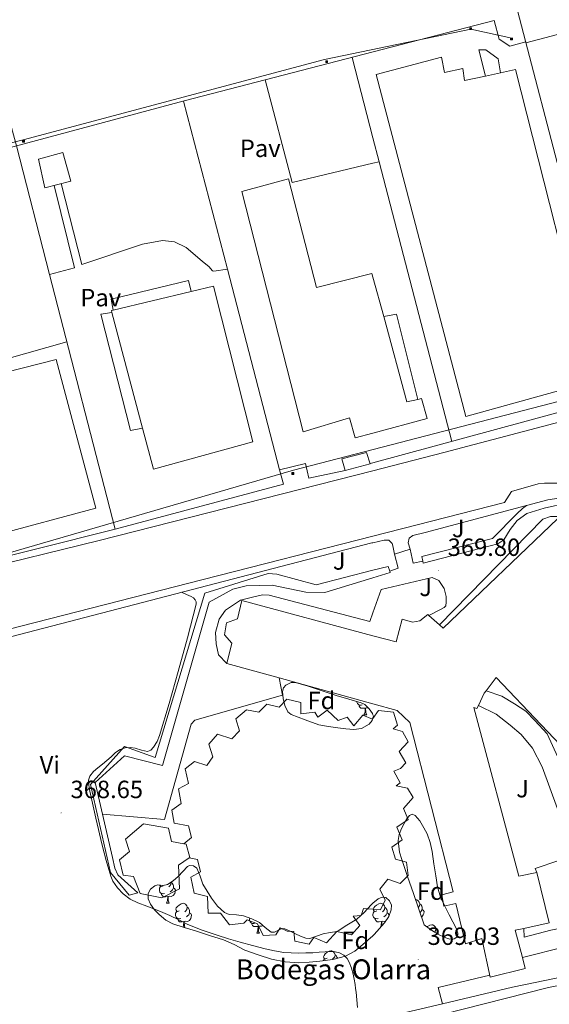
# Model space of a CAD drawing. Units: metres. Extents: x 545358 to 549833, y 4700427 to 4703428.
# Drawn here: x 548619 to 548832, y 4702299 to 4702695 of the extents above; entities that cross this region are included whole.
import ezdxf
from ezdxf.enums import TextEntityAlignment as Align

# ---------------------------------------------------------------- set-up
doc = ezdxf.new("R2010")
doc.units = ezdxf.units.M
doc.header["$MEASUREMENT"] = 0
for name, color, linetype, lineweight in [('Carátula', 7, 'Continuous', 5), ('Level 15', 1, 'Continuous', 0), ('Level 16', 1, 'Continuous', 0), ('Level 20', 19, 'Continuous', 0), ('Level 21', 19, 'Continuous', 0), ('Level 25', 1, 'Continuous', 0), ('Level 26', 92, 'Continuous', 0), ('Level 32', 19, 'Continuous', 0), ('Level 35', 92, 'Continuous', 0), ('Level 36', 19, 'Continuous', 40), ('Level 37', 92, 'Continuous', 0), ('Level 41', 19, 'Continuous', 0), ('Level 44', 19, 'Continuous', 0), ('Level 52', 1, 'Continuous', 13), ('Level 54', 13, 'Continuous', 0), ('Level 7', 1, 'Continuous', 0)]:
    doc.layers.add(name, color=color, linetype=linetype, lineweight=lineweight)
doc.styles.add('Arial', font='ARIAL.TTF', dxfattribs={"height": 0.2})

# ---------------------------------------------------------------- blocks, each defined once
blk = doc.blocks.new('5TME')
at = {"layer": 'Carátula', "color": 250, "linetype": 'Continuous', "lineweight": 5}
for p, q in [((3.7, 3.8), (-3.7, -3.8)), ((-3.7, 3.7), (3.8, -3.8))]:
    blk.add_line(p, q, dxfattribs=at)
at = {"layer": 'Carátula', "color": 250, "linetype": 'Continuous', "lineweight": 5, "flags": 128}
blk.add_lwpolyline([(-3.7, -3.8), (3.8, -3.8), (3.8, 3.7), (-3.7, 3.7), (-3.7, -3.8)], dxfattribs=at)
blk = doc.blocks.new('5PATER')
at = {"layer": 'Carátula', "linetype": 'Continuous', "lineweight": 5}
h = blk.add_hatch(color=250, dxfattribs=at)
edge = h.paths.add_edge_path()
edge.add_ellipse((0, 0), major_axis=(-1.33, -1.34), ratio=0.999422, start_angle=0, end_angle=360)

msp = doc.modelspace()

# ---------------------------------------------------------------- linework, layer by layer
at = {"layer": 'Level 15', "color": 1, "linetype": 'Continuous', "lineweight": 13}
for points in [[(548806.4, 4702671.94, 373.75), (548803.7, 4702682.4, 373.75), (548806.58, 4702682.48, 373.59), (548811.5, 4702678.83, 373.32), (548812.44, 4702673.24, 373.27)], [(548656.89, 4702577.87, 374.44), (548656.02, 4702582.34, 374.44), (548687.16, 4702589.83, 374.46), (548688.2, 4702585.36, 374.46)], [(548668.68, 4702530.45, 374.47), (548663.86, 4702529.56, 374.49), (548651.86, 4702576.32, 374.49), (548656.39, 4702576.97, 374.49)], [(548765.52, 4702575.33, 375.02), (548770.64, 4702576.29, 374.15), (548779.25, 4702542.07, 375.32)]]:
    msp.add_polyline3d(points, dxfattribs=at)
at = {"layer": 'Level 15', "color": 20, "linetype": 'Continuous', "lineweight": 13}
for points in [[(548812.44, 4702673.24, 376.11), (548818.41, 4702674.51, 375.85), (548850.13, 4702549.49, 375.99), (548798.55, 4702535.14, 376.34), (548762.54, 4702672.5, 374.74), (548788.71, 4702679.51, 374.92), (548789.96, 4702673.31, 375.58), (548797.26, 4702674.9, 373.56), (548797.96, 4702670.13, 376.74), (548806.4, 4702671.94, 376.37)], [(548806.4, 4702671.94, 376.37), (548812.44, 4702673.24, 376.11)], [(548779.25, 4702542.07, 375.32), (548780.66, 4702542.39, 375.32), (548782.99, 4702534.42, 375.26), (548761.22, 4702528.53, 375.26), (548754.02, 4702526.58, 375.26), (548751.83, 4702534.68, 375.26), (548733.14, 4702529.04, 375.27), (548708.48, 4702625.62, 375.37), (548727.25, 4702630.69, 375.4), (548738.47, 4702587.06, 375.08), (548760.82, 4702592.66, 374.87), (548761.22, 4702591.17, 374.88), (548765.52, 4702575.33, 375.02)], [(548688.2, 4702585.36, 377.41), (548697.11, 4702587.49, 377.27), (548712.9, 4702525.03, 375.7), (548673.02, 4702513.99, 375.91), (548668.68, 4702530.45, 376.43)], [(548656.89, 4702577.87, 377.9), (548688.2, 4702585.36, 377.41)], [(548656.39, 4702576.97, 377.89), (548656.2, 4702577.7, 377.91), (548656.89, 4702577.87, 377.9)], [(548668.68, 4702530.45, 376.43), (548656.39, 4702576.97, 377.89)], [(548765.52, 4702575.33, 375.02), (548774.82, 4702541.08, 375.3), (548779.25, 4702542.07, 375.32)], [(548592.9, 4702547.64, 372.15), (548633.97, 4702558.04, 374.18), (548649.9, 4702498.34, 374.9), (548608.91, 4702487.43, 375.16), (548592.9, 4702547.64, 372.15)], [(548787.92, 4702451.47, 373.66), (548789.46, 4702450.1, 374.38), (548835.39, 4702494.04, 374.74), (548841.55, 4702488.28, 374.63), (548843.36, 4702489.3, 374.6), (548846.08, 4702488.98, 374.65), (548849.47, 4702485.99, 374.65), (548848.06, 4702482.71, 374.87), (548853.49, 4702476.7, 374.85)], [(548702.51, 4702436.01, 374.42), (548704.53, 4702444.18, 374.06), (548701.63, 4702447.45, 373.62), (548702.33, 4702452.33, 373.35), (548706.8, 4702453.94, 373.72), (548708.5, 4702461.24, 373.74), (548761.22, 4702447.13, 374.46), (548770.57, 4702444.63, 374.58), (548772.96, 4702453.72, 371.75), (548777.07, 4702452.56, 371.59), (548780.02, 4702453.11, 371.43), (548783.23, 4702455.65, 371.45), (548783.68, 4702455.25, 371.66)], [(548783.68, 4702455.25, 371.66), (548787.92, 4702451.47, 373.66)], [(548723.54, 4702430.21, 375.97), (548702.51, 4702436.01, 374.42)], [(548821.21, 4702317.83, 378.02), (548822.35, 4702313.53, 377.78), (548808.3, 4702309.93, 378.2), (548804.95, 4702325.53, 379.56), (548798.36, 4702323.42, 379.62), (548794.46, 4702339.56, 380.1), (548789.64, 4702338.57, 378.34), (548788.81, 4702343.06, 378.22), (548793.36, 4702344.31, 380.09), (548776.04, 4702412.21, 380.01), (548770.91, 4702417.14, 379.45), (548761.22, 4702419.82, 378.74), (548723.54, 4702430.21, 375.97)], [(548846.89, 4702392.33, 377.1), (548810.65, 4702430.37, 376.2), (548806.64, 4702425.03, 375.14), (548805.89, 4702424.04, 374.94), (548803.54, 4702419.06, 374.36), (548802.97, 4702417.86, 374.22), (548801.71, 4702418.24, 379.19), (548819.76, 4702350.57, 378.65), (548826.99, 4702352.01, 377.32)], [(548826.99, 4702352.01, 377.32), (548832.01, 4702331.85, 377.85), (548821.74, 4702329.57, 378.42)], [(548821.74, 4702329.57, 378.42), (548818.31, 4702328.81, 378.62), (548821.21, 4702317.83, 378.02)]]:
    msp.add_polyline3d(points, dxfattribs=at)
at = {"layer": 'Level 15', "linetype": 'Continuous', "lineweight": 13}
for points in [[(548626.93, 4702638.58, 372.74), (548636.69, 4702641.24, 373), (548639.86, 4702629.72, 372.95), (548629.46, 4702627.03, 372.95), (548626.93, 4702638.58, 372.74)], [(548748.64, 4702518.12, 371.93), (548758.64, 4702520.77, 371.9), (548760.13, 4702516.23, 371.91), (548750.1, 4702513.44, 371.94), (548748.64, 4702518.12, 371.93)], [(548687.44, 4702357.9, 372.92), (548683.1, 4702354.95, 373.66), (548683.55, 4702345.46, 373.35), (548676.36, 4702341.8, 373.24), (548667.64, 4702343.53, 373.19), (548665.04, 4702350.41, 373.42), (548660.91, 4702350.97, 372.98), (548659.34, 4702357.14, 373.02), (548663.37, 4702360.41, 373.13), (548661.8, 4702365.35, 372.3), (548669.07, 4702371.61, 372.42), (548679.1, 4702369.82, 372.23), (548680.24, 4702364.52, 372.92), (548685.21, 4702363.53, 372.81)], [(548685.21, 4702363.53, 372.81), (548686.17, 4702363.34, 372.79), (548687.6, 4702358.01, 372.89), (548687.44, 4702357.9, 372.92)]]:
    msp.add_polyline3d(points, dxfattribs=at)
at = {"layer": 'Level 15', "color": 19, "linetype": 'Continuous', "lineweight": 0}
msp.add_polyline3d([(548685.21, 4702363.53, 370.07), (548688.33, 4702366.02, 370.06), (548687.13, 4702370.79, 369.93), (548681.34, 4702371.88, 369.85), (548680.41, 4702377.03, 369.85), (548684.22, 4702379.75, 369.83), (548683.1, 4702385.61, 369.8), (548687.13, 4702387.72, 369.72), (548685.74, 4702393.61, 369.69), (548689.58, 4702396.57, 369.66), (548694.49, 4702394.98, 369.62), (548696.88, 4702398.49, 369.59), (548695.23, 4702403.58, 369.56), (548698.7, 4702407.61, 369.53), (548704.57, 4702405.72, 369.51), (548707.64, 4702408.98, 369.54), (548706.14, 4702413.73, 369.54), (548710.4, 4702417.33, 369.59), (548715.4, 4702416.37, 369.54), (548718.54, 4702419.64, 369.67), (548723.56, 4702418.42, 369.67), (548726.56, 4702421.64, 369.67), (548732.28, 4702420.36, 369.67), (548732.27, 4702415.78, 369.62), (548737.85, 4702416.39, 369.59), (548739.13, 4702414.36, 369.59), (548742.83, 4702417.21, 369.59), (548747.24, 4702413.14, 369.59), (548750.91, 4702414.45, 369.58), (548753.52, 4702410.9, 369.56), (548757.08, 4702415.22, 369.56), (548761.04, 4702413.56, 369.48), (548761.22, 4702413.82, 369.48), (548763.4, 4702417.05, 369.46), (548769.5, 4702416.37, 369.48), (548771.02, 4702411.21, 369.5), (548769.26, 4702409.73, 369.46), (548773.05, 4702408.6, 369.45), (548775.32, 4702404.53, 369.34), (548771.79, 4702400.61, 369.35), (548774.46, 4702396.04, 369.35), (548772.25, 4702393.78, 369.34), (548769.55, 4702392.71, 369.32), (548772.08, 4702388.07, 369.32), (548770.46, 4702386.87, 369.32), (548775.13, 4702385.88, 369.29), (548777.42, 4702382.13, 369.22), (548773.42, 4702377.78, 369.22), (548775.37, 4702373.29, 369.22), (548770.76, 4702370.23, 369.22), (548772.94, 4702365.16, 369.22), (548768.73, 4702362.15, 369.22), (548770.28, 4702357.43, 369.22), (548774.64, 4702356.13, 369.16), (548775.34, 4702350.81, 369.11), (548772.12, 4702347.56, 369.66), (548767.12, 4702349.29, 370.34), (548764.03, 4702345.38, 370.17), (548766.06, 4702340.97, 369.91), (548764.22, 4702337.06, 369.9), (548761.21, 4702337.27, 369.95), (548757.39, 4702337.53, 370.02), (548756.41, 4702334.81, 369.99), (548753.21, 4702334.46, 369.99), (548755.9, 4702330.78, 369.98), (548752.65, 4702326.95, 369.94), (548746.71, 4702328.31, 369.96), (548742.59, 4702323.82, 369.94), (548737.48, 4702325.94, 369.9), (548735.56, 4702323.21, 369.9), (548729.77, 4702324.41, 369.91), (548729.48, 4702328.38, 369.91), (548726.7, 4702328.44, 369.9), (548723.88, 4702329.74, 369.82), (548722.22, 4702326.98, 369.82), (548717.05, 4702326.78, 369.82), (548714.79, 4702331.45, 369.75), (548710.7, 4702332.97, 369.75), (548709.35, 4702331.74, 369.75), (548703.61, 4702331, 369.75), (548699.98, 4702335.64, 369.74), (548694.99, 4702335.75, 369.74), (548694.71, 4702342.36, 369.69), (548689.42, 4702343.77, 369.67), (548688, 4702350.09, 369.66), (548691.96, 4702352.28, 369.59), (548690.8, 4702357.26, 369.43), (548687.44, 4702357.9, 369.43)], dxfattribs=at)
at = {"layer": 'Level 16', "color": 1, "linetype": 'Continuous', "lineweight": 13, "ltscale": 0.5}
for points in [[(548776.16, 4702481.96, 370.41), (548775.3, 4702484.45, 370.41), (548775.81, 4702486.34, 370.41), (548777.18, 4702487.41, 370.41), (548782.11, 4702488.64, 370.38)], [(548760.9, 4702484.4, 370.25), (548761.22, 4702484.48, 370.26), (548765.68, 4702485.54, 370.41), (548767.54, 4702485.46, 370.41), (548768.9, 4702484.2, 370.41), (548769.17, 4702483.28, 370.41), (548769.87, 4702479.91, 370.41)], [(548806.64, 4702425.03, 368.41), (548812.91, 4702422.87, 368.49), (548818.09, 4702419.76, 368.74), (548822.64, 4702416.79, 368.89), (548826.27, 4702413.09, 368.9), (548831.15, 4702407.68, 368.94), (548837.55, 4702393.65, 368.97)], [(548829.21, 4702394.42, 368.55), (548825.29, 4702402, 368.65), (548820.68, 4702407.41, 368.63), (548816.33, 4702411.19, 368.63), (548810.73, 4702415.59, 368.62), (548803.54, 4702419.06, 368.42)]]:
    msp.add_polyline3d(points, dxfattribs=at)
at = {"layer": 'Level 20', "color": 19, "linetype": 'Continuous', "lineweight": 0, "ltscale": 0.5}
for points in [[(548797.84, 4702780.5, 370.2), (548850.99, 4702793.04, 370.07), (548863.77, 4702795.12, 370.07), (548871.19, 4702793.77, 370.08), (548878.26, 4702791.13, 370.08), (548884.76, 4702787.29, 370.07), (548890.48, 4702782.37, 370.06), (548895.24, 4702776.53, 370.04), (548896.08, 4702775.25, 370.04), (548899.8, 4702768.3, 369.9), (548945.06, 4702596.74, 369.14), (548945.24, 4702589.42, 369.08), (548944.09, 4702582.18, 369.02), (548941.65, 4702575.28, 368.97), (548938, 4702568.93, 368.94), (548933.26, 4702563.34, 368.92), (548928.8, 4702559.56, 368.92), (548912.85, 4702552.93, 368.92), (548908.42, 4702555.86, 369), (548859.81, 4702542.87, 370.02), (548797.84, 4702780.5, 370.2)], [(548557.24, 4702715.8, 370.97), (548586.79, 4702723.41, 370.41), (548593.56, 4702699.41, 370.28), (548602.3, 4702701.52, 370.36), (548618.01, 4702643.89, 369.59), (548631.34, 4702592.23, 369.87)], [(548822.66, 4702685.3, 370.13), (548915.67, 4702709.9, 370.1)], [(548822.56, 4702685.67, 370.13), (548816.18, 4702683.94, 369.75), (548811.9, 4702686.77, 369.69), (548809.83, 4702694.19, 369.7), (548761.23, 4702681.59, 369.7), (548717.94, 4702670.37, 369.69)], [(548752.85, 4702679.42, 369.7), (548761.22, 4702647.08, 369.54), (548763.7, 4702637.52, 369.5)], [(548717.94, 4702670.37, 369.69), (548685.37, 4702661.92, 369.69), (548519.8, 4702617.59, 369.45)], [(548685.14, 4702661.86, 369.69), (548702.72, 4702594.42, 369.91)], [(548763.7, 4702637.52, 369.5), (548792.92, 4702525.19, 369.98)], [(548702.72, 4702594.42, 369.91), (548723.72, 4702513.8, 370.18)], [(548631.34, 4702592.23, 369.87), (548657.73, 4702489.96, 370.41)], [(548723.72, 4702513.8, 370.18), (548725.23, 4702508, 370.2), (548657.72, 4702489.99, 370.41), (548595.15, 4702474.33, 370.04), (548594.51, 4702470.46, 369.93), (548589.39, 4702468.6, 369.91), (548583.27, 4702467.25, 369.94), (548577, 4702467.22, 369.96), (548570.86, 4702468.52, 369.99), (548565.14, 4702471.08, 370.01), (548560.08, 4702474.79, 370.03), (548555.92, 4702479.48, 370.05), (548554.35, 4702481.93, 370.06), (548551.14, 4702487.54, 370.02), (548533.46, 4702548.87, 370.04), (548523.86, 4702586.42, 369.82)], [(548537.01, 4702536.56, 370.04), (548638.3, 4702565.24, 370.01)], [(548859.67, 4702543.39, 370.02), (548761.22, 4702516.54, 369.96), (548760.13, 4702516.24, 369.96)], [(548734.06, 4702516.34, 369.82), (548723.72, 4702513.8, 370.28)], [(548750.08, 4702513.49, 369.82), (548735.5, 4702510.39, 369.82), (548734.06, 4702516.34, 369.82)], [(548782.11, 4702488.64, 369.67), (548822.84, 4702499.43, 369.59)], [(548822.84, 4702499.43, 369.59), (548831.46, 4702501.72, 369.58), (548836.75, 4702502.47, 369.53), (548842.53, 4702501.84, 369.51), (548848.01, 4702499.92, 369.5), (548852.91, 4702496.8, 369.49), (548856.98, 4702492.65, 369.48), (548859.2, 4702489.27, 369.48), (548861.02, 4702485.59, 369.48), (548881.85, 4702407.94, 369.37), (548891.82, 4702370.81, 369.05)], [(548760.77, 4702484.4, 369.62), (548569.67, 4702434.77, 369.3), (548464.23, 4702408.22, 369.85), (548507.98, 4702235.64, 369.59), (548607.44, 4702258.44, 368.94), (548689.16, 4702276.86, 369.38), (548760.22, 4702292.49, 369.18), (548761.21, 4702292.72, 369.17), (548789.15, 4702299.3, 368.93)], [(548776.16, 4702481.96, 370.41), (548769.87, 4702479.91, 370.41)], [(548789.15, 4702299.3, 368.93), (548817.21, 4702305.91, 368.7), (548856.86, 4702314.2, 368.57)], [(548749.1, 4702286.28, 368.14), (548761.21, 4702288.93, 368.02), (548789.06, 4702295.03, 367.74), (548831.66, 4702305.88, 367.83), (548861.21, 4702311.56, 368.17)]]:
    msp.add_polyline3d(points, dxfattribs=at)
at = {"layer": 'Level 20', "color": 92, "linetype": 'Continuous', "lineweight": 0, "ltscale": 0.5}
for points in [[(548781.2, 4702477.05, 370.73), (548780.86, 4702479.01, 370.78), (548809.25, 4702486.24, 370.95), (548819.12, 4702496.26, 370.9), (548821.28, 4702498.28, 370.89), (548822.84, 4702499.43, 370.87)], [(548886.6, 4702381.89, 370.26), (548862.74, 4702472.77, 370.38), (548858.46, 4702485.65, 370.36), (548853.66, 4702491.96, 370.2), (548845.63, 4702497.76, 370.18), (548840.06, 4702499.67, 370.18), (548834.11, 4702499.36, 370.18), (548829.94, 4702498.31, 370.18), (548823.06, 4702496.21, 370.22), (548819.07, 4702493.46, 370.22), (548816.38, 4702489.76, 370.22), (548813.71, 4702485.65, 370.22), (548811.41, 4702484.04, 370.2), (548808.27, 4702483.17, 370.22), (548781.33, 4702476.29, 370.71), (548781.2, 4702477.05, 370.73)], [(548652.62, 4702375.44, 371.08), (548656.64, 4702358.09, 371.11), (548657.55, 4702353.77, 371.11), (548658.72, 4702351.03, 371.11), (548666.75, 4702343.82, 371.08), (548663.35, 4702342.86, 371.08), (548655.8, 4702352.04, 371.05), (548647.82, 4702387.37, 370.89), (548661.4, 4702402.62, 370.86), (548673.68, 4702398.2, 370.78), (548693.62, 4702464.17, 371.03), (548719.18, 4702472.09, 371.3), (548722.56, 4702471.83, 371.46), (548738.35, 4702467.56, 371.93), (548761.22, 4702473.41, 371.64), (548767.31, 4702474.96, 371.56), (548767.96, 4702473.12, 371.54)], [(548767.96, 4702473.12, 371.54), (548768.16, 4702472.55, 371.53), (548761.22, 4702470.44, 371.5), (548741.86, 4702464.55, 371.42), (548734.18, 4702464.66, 371.53), (548720.75, 4702467.37, 371.72), (548710.3, 4702467.14, 371.74), (548704.99, 4702465.85, 371.78), (548695.38, 4702460.66, 371.82), (548676.72, 4702395, 371.24), (548661.42, 4702398.84, 371.05), (548649.69, 4702388.12, 371.06), (548652.62, 4702375.44, 371.08)]]:
    msp.add_polyline3d(points, dxfattribs=at)
at = {"layer": 'Level 21', "color": 19, "linetype": 'Continuous', "lineweight": 13}
for points in [[(548580.27, 4702464.1, 368.81), (548591.95, 4702465.3, 368.81), (548597.99, 4702468.21, 368.75), (548599.84, 4702472.77, 368.6), (548651.19, 4702485.36, 368.2), (548761.22, 4702513.42, 369.09), (548789.7, 4702520.68, 369.32), (548908, 4702551.94, 368.9), (548909.91, 4702550.68, 368.9), (548911.52, 4702549.67, 368.9), (548914.32, 4702549.38, 368.9), (548916.51, 4702549.72, 368.9), (548923.94, 4702552.55, 368.9), (548932.93, 4702556.53, 368.73)], [(548304.5, 4702370.51, 370.57), (548333.04, 4702377.4, 370.47), (548372.17, 4702387.25, 370.1), (548408.18, 4702396.31, 369.75), (548489.72, 4702417.45, 369.18), (548557.97, 4702435.25, 368.82), (548608.71, 4702448.1, 368.46), (548693.06, 4702469.69, 369.34), (548761.22, 4702487.11, 369.11), (548813.98, 4702500.6, 368.94), (548816.82, 4702505.08, 368.98), (548827.6, 4702508.16, 369.02), (548830.1, 4702508.36, 369.02), (548836.79, 4702508.34, 369.01)], [(548787.92, 4702451.47, 369.26), (548829.42, 4702493.91, 369.22), (548832.53, 4702495, 369.22), (548835.14, 4702495.06, 369.22), (548838.99, 4702494.66, 369.22), (548842.54, 4702493.17, 369.22), (548846.64, 4702491.24, 369.22), (548849.63, 4702488.5, 369.22), (548851.86, 4702485.49, 369.22), (548853.18, 4702483.14, 369.22), (548854.06, 4702481.19, 369.22), (548854.34, 4702479.65, 369.22), (548854.34, 4702478.56, 369.22), (548853.49, 4702476.7, 369.22)], [(548769.87, 4702479.91, 369.35), (548771.39, 4702474.28, 369.35), (548767.96, 4702473.12, 369.35)], [(548776.16, 4702481.96, 369.85), (548777.41, 4702476.21, 369.69), (548781.2, 4702477.05, 369.54)], [(548702.51, 4702436.01, 369.48), (548699.12, 4702439.45, 369.43), (548698.19, 4702443.89, 369.42), (548697.9, 4702448.42, 369.42), (548699.38, 4702453.77, 369.42), (548702.03, 4702457.33, 369.42), (548708.02, 4702461.37, 369.35), (548712.85, 4702462.63, 369.35), (548716.82, 4702463.51, 369.35), (548719.49, 4702463.43, 369.35), (548760, 4702452.79, 369.27), (548761.22, 4702456.3, 369.29), (548764.5, 4702465.73, 369.32), (548785.01, 4702470.48, 369.54), (548787.6, 4702469.33, 369.54), (548789.78, 4702466.08, 369.54), (548790.62, 4702462.85, 369.54), (548790.62, 4702460.66, 369.54), (548790.42, 4702459.17, 369.53), (548789.79, 4702458.42, 369.53), (548788.54, 4702457.76, 369.51), (548783.68, 4702455.25, 369.34)], [(548652.62, 4702375.44, 369.29), (548677.5, 4702373.26, 369.3), (548688.2, 4702411.54, 369.14), (548689.69, 4702413.26, 369.1), (548724.94, 4702423.32, 369), (548723.54, 4702430.21, 369)], [(548829.21, 4702394.42, 368.55), (548840.97, 4702362.25, 369.14), (548840.99, 4702360.42, 369.14), (548840.62, 4702359.03, 369.14), (548839.42, 4702358.04, 369.14), (548835.84, 4702356.9, 369.16), (548826.3, 4702353.64, 368.81), (548826.99, 4702352.01, 368.81)], [(548821.21, 4702317.83, 368.94), (548838.28, 4702322.15, 368.86), (548839.05, 4702323.65, 368.79), (548839.1, 4702326.36, 368.79), (548838.51, 4702328.57, 368.79), (548837.23, 4702329.43, 368.79), (548835.29, 4702329.41, 368.81), (548832.71, 4702328.93, 368.94), (548821.93, 4702326.04, 369.05), (548821.74, 4702329.57, 369.05)]]:
    msp.add_polyline3d(points, dxfattribs=at)
at = {"layer": 'Level 25', "color": 1, "linetype": 'Continuous', "lineweight": 0}
for points in [[(548717.94, 4702670.37, 369.53), (548728.71, 4702629.17, 369.5), (548761.22, 4702636.93, 369.5), (548763.7, 4702637.52, 369.5)], [(548631.34, 4702592.23, 369.94), (548641.32, 4702594.87, 369.85), (548633.14, 4702627.98, 369.66)], [(548635.99, 4702628.72, 369.53), (548644.32, 4702596.28, 369.48), (548668.61, 4702604.37, 369.5), (548676.68, 4702605.86, 369.51), (548681.56, 4702605.35, 369.51), (548686.23, 4702603, 369.51), (548689.84, 4702599.92, 369.51), (548692.72, 4702597.44, 369.51), (548695.33, 4702595.46, 369.51), (548696.82, 4702593.67, 369.51), (548697.25, 4702593.57, 369.51), (548702.72, 4702594.42, 369.51)], [(548789.15, 4702299.3, 368.44), (548787.46, 4702305.82, 368.44), (548808.12, 4702310.74, 368.42)]]:
    msp.add_polyline3d(points, dxfattribs=at)
at = {"layer": 'Level 32', "color": 6, "linetype": 'Continuous', "lineweight": 0, "ltscale": 0.5}
for points in [[(548816.94, 4702687.18, 369.53), (548800.46, 4702690.76, 369.77), (548741.74, 4702678.59, 369.73), (548620.7, 4702646.36, 369.76), (548519.71, 4702620.58, 369.56), (548503.24, 4702680.03, 370.4), (548488.92, 4702743.05, 372.19)], [(548990.33, 4702578.97, 368), (548853.65, 4702545.94, 369.39), (548729.23, 4702513.59, 369.06), (548584.23, 4702471.44, 368.67), (548518.98, 4702456.74, 369.09)]]:
    msp.add_polyline3d(points, dxfattribs=at)
at = {"layer": 'Level 35', "color": 92, "linetype": 'Continuous', "lineweight": 0, "ltscale": 0.5}
for points in [[(548761.22, 4702415.4, 373.84), (548761.36, 4702414.86, 373.82), (548761.22, 4702414.27, 373.79), (548760.92, 4702413.07, 373.74), (548759.68, 4702411.54, 373.66), (548756.66, 4702409.9, 373.56), (548753.53, 4702409.49, 373.48), (548750.33, 4702409.72, 373.5), (548747.15, 4702410.1, 373.42), (548743.3, 4702410.71, 373.06), (548739.45, 4702411.32, 372.7), (548733.92, 4702413.39, 372.87), (548728.4, 4702415.46, 373.05), (548727, 4702416.51, 373.15), (548725.76, 4702419.11, 373.4), (548725.08, 4702421.89, 373.62), (548724.85, 4702424.74, 373.79), (548725.24, 4702426.15, 373.84), (548726.21, 4702427.32, 373.86), (548728.41, 4702428.31, 373.86), (548730.13, 4702428.36, 373.85), (548735.23, 4702426.93, 373.82), (548740.84, 4702425.05, 373.82), (548746.46, 4702423.17, 373.82), (548751.47, 4702421.71, 373.82), (548756.49, 4702420.18, 373.82), (548757.92, 4702419.45, 373.82), (548759.74, 4702417.79, 373.84), (548761.08, 4702415.89, 373.85), (548761.22, 4702415.4, 373.84)], [(548781.74, 4702331.03, 374.47), (548779.59, 4702337.29, 374.45), (548777.44, 4702343.54, 374.42), (548775.09, 4702350.38, 374.42), (548772.76, 4702357.22, 374.42), (548771.88, 4702360.24, 374.43), (548771.39, 4702364.94, 374.43), (548771.74, 4702367.3, 374.44), (548772.64, 4702369.64, 374.44), (548774.71, 4702373.48, 374.5), (548775.84, 4702374.93, 374.55), (548776.99, 4702375.49, 374.62), (548778.16, 4702374.94, 374.71), (548779.97, 4702372.72, 374.9), (548781.66, 4702369.99, 375.05), (548782.92, 4702367.62, 375.14), (548784.17, 4702364.07, 375.25), (548784.97, 4702360.41, 375.29), (548785.68, 4702355.54, 375.29), (548786.4, 4702350.68, 375.29), (548787.13, 4702346.32, 375.29), (548788.35, 4702342.09, 375.29), (548790.04, 4702338.53, 375.28), (548791.82, 4702335.05, 375.27), (548793.28, 4702332.22, 375.27), (548794.75, 4702329.4, 375.27), (548795.32, 4702327.72, 375.27), (548795.28, 4702326.86, 375.26), (548794.86, 4702326.09, 375.26), (548793.87, 4702325.43, 375.24), (548792.13, 4702325.27, 375.22), (548790.47, 4702325.74, 375.19), (548788.11, 4702326.79, 375.22), (548785.87, 4702328.09, 375.11), (548783.8, 4702329.56, 374.79), (548781.74, 4702331.03, 374.47)], [(548676.88, 4702346.84, 374.07), (548678.73, 4702347.14, 374.01), (548680.93, 4702348.72, 373.98), (548683, 4702350.46, 373.98), (548684.84, 4702352.45, 373.98), (548686.65, 4702354.39, 373.99), (548687.54, 4702354.79, 374), (548689.18, 4702354.68, 374), (548690.48, 4702353.78, 374.01), (548691.78, 4702350.54, 374.01), (548692.94, 4702347.3, 374.01), (548694.59, 4702344.48, 374), (548696.38, 4702341.69, 373.99), (548698.7, 4702338.5, 373.99), (548701.64, 4702335.9, 373.99), (548703.47, 4702335.22, 373.99), (548706.4, 4702334.99, 373.99), (548709.27, 4702334.58, 373.99), (548712.52, 4702333.38, 373.99), (548715.66, 4702331.98, 373.99), (548717.97, 4702329.99, 373.99), (548720.31, 4702328.07, 373.99), (548721.65, 4702328.08, 373.99), (548723.74, 4702329.14, 373.99), (548724.78, 4702329.53, 373.99), (548725.77, 4702329.43, 373.99), (548727.94, 4702328.44, 373.99), (548730.12, 4702327.45, 373.99), (548732.14, 4702326.51, 373.99), (548734.19, 4702325.64, 373.99), (548735.89, 4702325.51, 373.94), (548738.52, 4702326.46, 373.83), (548741.18, 4702327.42, 373.98), (548744, 4702327.88, 374.38), (548746.83, 4702328.34, 374.79), (548750.77, 4702330.83, 374.73), (548754.71, 4702333.32, 374.66), (548757.66, 4702336.02, 374.56), (548760.44, 4702339, 374.46), (548761.21, 4702339.65, 374.45)], [(548761.21, 4702339.65, 374.45), (548763.36, 4702341.44, 374.43), (548764.92, 4702342.18, 374.43), (548766.4, 4702342.04, 374.42), (548767.84, 4702340.67, 374.42), (548768.59, 4702338.84, 374.42), (548768.53, 4702337.06, 374.42), (548767.57, 4702334.32, 374.42), (548765.9, 4702331.77, 374.42), (548761.74, 4702327.12, 374.42), (548761.21, 4702326.65, 374.42), (548757.18, 4702323.06, 374.41), (548753.88, 4702320.43, 374.29), (548750.22, 4702318.44, 374.17), (548745.06, 4702317.14, 374.14), (548739.82, 4702316.44, 374.1), (548735.64, 4702316, 374.08), (548731.47, 4702315.8, 374.06), (548725.96, 4702316.17, 374.01), (548720.49, 4702317.26, 373.96), (548715.05, 4702318.89, 373.94), (548709.79, 4702320.89, 373.93), (548705.48, 4702323.05, 373.92), (548701.11, 4702325.02, 373.93), (548695.52, 4702326.78, 373.97), (548689.93, 4702328.54, 374.02), (548685.39, 4702329.96, 374.01), (548680.86, 4702331.38, 373.99), (548677.95, 4702332.92, 374.01), (548675.32, 4702335.1, 374.06), (548673.46, 4702337.06, 374.17), (548671.91, 4702339.29, 374.26), (548670.97, 4702341.41, 374.25), (548670.92, 4702343.59, 374.23), (548671.89, 4702345.3, 374.21), (548673.55, 4702346.65, 374.18), (548674.83, 4702347.01, 374.15), (548676.88, 4702346.84, 374.07)]]:
    msp.add_polyline3d(points, dxfattribs=at)
at = {"layer": 'Level 36', "color": 92, "linetype": 'Continuous', "lineweight": 0}
for points in [[(548684.36, 4702464.56, 370.14), (548686.3, 4702463.73, 370.14), (548688.22, 4702462.9, 370.14), (548689.1, 4702462.35, 370.11), (548689.82, 4702461.49, 370.06), (548690.19, 4702460.68, 369.99), (548690.21, 4702459.86, 369.94), (548686.75, 4702446.3, 369.85), (548683.02, 4702432.74, 369.75), (548679.33, 4702419.88, 369.66), (548675.52, 4702407.06, 369.56), (548674.54, 4702404.63, 369.49), (548673.1, 4702402.31, 369.4), (548672.02, 4702401.15, 369.38), (548670.7, 4702400.58, 369.37), (548668.19, 4702401.12, 369.36), (548665.64, 4702401.93, 369.37), (548663.68, 4702402.19, 369.5), (548661.72, 4702402.15, 369.62), (548659.66, 4702401.42, 369.64), (548657.8, 4702400.17, 369.64), (548656.05, 4702398.55, 369.64), (548654.32, 4702396.95, 369.64), (548652.52, 4702395.5, 369.62), (548650.72, 4702394.06, 369.61), (548648.96, 4702392.6, 369.61), (548647.45, 4702390.74, 369.61), (548646.99, 4702389.07, 369.61), (548647.1, 4702387.38, 369.61), (548647.28, 4702386.02, 369.61), (548647.52, 4702384.66, 369.61), (548649.94, 4702373.82, 369.6), (548652.46, 4702363.03, 369.59), (548654.04, 4702356.8, 369.59), (548655.87, 4702350.62, 369.59), (548656.72, 4702348.6, 369.59), (548658.56, 4702345.88, 369.59)], [(548756.87, 4702419.38, 0.01), (548756.44, 4702419.22, 0.01), (548755.86, 4702419.28, 0.01), (548755.38, 4702419.49, 0.01), (548754.96, 4702419.91, 0.01), (548754.74, 4702420.5, 0.01), (548754.74, 4702420.71, 0.01)], [(548758.13, 4702418.08, 0.01), (548757.24, 4702418, 0.01), (548756.39, 4702418, 0.01), (548755.97, 4702418.43, 0.01), (548755.65, 4702418.9, 0.01), (548755.65, 4702419.22, 0.01)], [(548757.58, 4702415.4, 0.01), (548758.02, 4702416.56, 0.01), (548758.13, 4702418.08, 0.01), (548758.24, 4702418.08, 0.01), (548758.27, 4702417.5, 0.01), (548758.31, 4702416.81, 0.01), (548758.38, 4702416.2, 0.01), (548758.49, 4702415.8, 0.01), (548758.71, 4702415.4, 0.01)], [(548759.38, 4702418.12, 0.01), (548758.67, 4702418.21, 0.01), (548758.24, 4702418.08, 0.01)], [(548757.58, 4702415.4, 0.01), (548758.71, 4702415.4, 0.01)], [(548658.56, 4702345.88, 369.59), (548660.94, 4702343.46, 369.59), (548663.7, 4702341.34, 369.59), (548666.73, 4702339.78, 369.59), (548670.33, 4702338.45, 369.59), (548673.93, 4702337.11, 369.59), (548676.8, 4702335.98, 369.59), (548679.66, 4702334.82, 369.59), (548683.23, 4702332.96, 369.59), (548686.81, 4702331.11, 369.59), (548692.65, 4702328.88, 369.59), (548698.57, 4702326.87, 369.59), (548703.21, 4702325.39, 369.59), (548707.88, 4702323.99, 369.59), (548712.88, 4702322.65, 369.59), (548717.9, 4702321.4, 369.59), (548721.64, 4702320.54, 369.59), (548725.43, 4702319.91, 369.58), (548728.42, 4702319.7, 369.54), (548731.42, 4702319.67, 369.5), (548734.27, 4702319.71, 369.47), (548737.11, 4702319.8, 369.45), (548739.55, 4702319.98, 369.43), (548741.98, 4702320.18, 369.4), (548743.97, 4702320.23, 369.36), (548745.96, 4702320.14, 369.32), (548747.81, 4702319.73, 369.28), (548749.55, 4702318.78, 369.24), (548750.83, 4702317.52, 369.23), (548751.69, 4702316.02, 369.22), (548752.6, 4702313.65, 369.16), (548753.26, 4702311.22, 369.1), (548753.66, 4702309.12, 369.06), (548754.01, 4702307, 369.03), (548754.22, 4702305.46, 369.01), (548754.41, 4702303.93, 369), (548755.06, 4702297.74, 369)], [(548677.54, 4702343.63, 0.01), (548677.11, 4702343.47, 0.01), (548676.53, 4702343.53, 0.01), (548676.05, 4702343.74, 0.01), (548675.63, 4702344.16, 0.01), (548675.41, 4702344.75, 0.01), (548675.41, 4702345.17, 0.01), (548675.47, 4702345.75, 0.01), (548675.89, 4702346.44, 0.01)], [(548676.95, 4702346.71, 0.01), (548676.42, 4702346.44, 0.01), (548675.89, 4702346.5, 0.01), (548675.63, 4702346.87, 0.01), (548675.62, 4702346.94, 0.01)], [(548681.09, 4702345.81, 0.01), (548681.54, 4702345.56, 0.01), (548681.89, 4702344.94, 0.01), (548681.78, 4702344.22, 0.01), (548681.57, 4702343.58, 0.01), (548680.98, 4702342.84, 0.01), (548680.19, 4702342.36, 0.01), (548679.34, 4702342.46, 0.01), (548678.91, 4702342.33, 0.01)], [(548680.12, 4702348.14, 0.01), (548680.14, 4702348.09, 0.01), (548680.03, 4702347.24, 0.01), (548679.6, 4702346.71, 0.01), (548679.18, 4702346.28, 0.01)], [(548680.14, 4702348.09, 0.01), (548680.61, 4702347.77, 0.01), (548680.93, 4702347.13, 0.01), (548681.09, 4702346.81, 0.01), (548681.09, 4702346.23, 0.01), (548681.09, 4702345.81, 0.01), (548680.72, 4702345.12, 0.01), (548680.3, 4702344.64, 0.01), (548679.82, 4702344.22, 0.01)], [(548678.8, 4702342.33, 0.01), (548677.91, 4702342.25, 0.01), (548677.06, 4702342.25, 0.01), (548676.64, 4702342.68, 0.01), (548676.32, 4702343.15, 0.01), (548676.32, 4702343.47, 0.01)], [(548678.25, 4702339.65, 0.01), (548678.69, 4702340.81, 0.01), (548678.8, 4702342.33, 0.01), (548678.91, 4702342.33, 0.01), (548678.94, 4702341.75, 0.01), (548678.98, 4702341.06, 0.01), (548679.05, 4702340.45, 0.01), (548679.16, 4702340.05, 0.01), (548679.38, 4702339.65, 0.01)], [(548778.29, 4702341.06, 0.01), (548778.34, 4702341.07, 0.01), (548778.77, 4702341.01, 0.01), (548779.3, 4702340.7, 0.01), (548779.83, 4702340.11, 0.01), (548779.99, 4702339.47, 0.01), (548779.88, 4702338.62, 0.01), (548779.45, 4702338.09, 0.01), (548779.35, 4702337.98, 0.01)], [(548678.25, 4702339.65, 0.01), (548679.38, 4702339.65, 0.01)], [(548684.01, 4702333.59, 0.01), (548683.59, 4702333.43, 0.01), (548683, 4702333.49, 0.01), (548682.53, 4702333.7, 0.01), (548682.1, 4702334.13, 0.01), (548681.89, 4702334.71, 0.01), (548681.89, 4702335.13, 0.01), (548681.94, 4702335.72, 0.01), (548682.37, 4702336.41, 0.01)], [(548683.43, 4702336.67, 0.01), (548682.9, 4702336.41, 0.01), (548682.37, 4702336.46, 0.01), (548682.1, 4702336.83, 0.01), (548682.05, 4702337.26, 0.01), (548682.21, 4702337.78, 0.01), (548682.69, 4702338.37, 0.01), (548683.32, 4702338.9, 0.01), (548684.22, 4702339.49, 0.01), (548684.97, 4702339.65, 0.01), (548685.39, 4702339.59, 0.01), (548685.92, 4702339.28, 0.01), (548686.45, 4702338.69, 0.01), (548686.61, 4702338.05, 0.01), (548686.5, 4702337.2, 0.01), (548686.08, 4702336.67, 0.01), (548685.66, 4702336.25, 0.01)], [(548686.61, 4702338.05, 0.01), (548687.09, 4702337.74, 0.01), (548687.4, 4702337.1, 0.01), (548687.56, 4702336.78, 0.01), (548687.56, 4702336.2, 0.01), (548687.56, 4702335.77, 0.01), (548687.19, 4702335.08, 0.01), (548686.77, 4702334.6, 0.01), (548686.29, 4702334.18, 0.01)], [(548763.34, 4702333.59, 0.01), (548762.91, 4702333.43, 0.01), (548762.33, 4702333.49, 0.01), (548761.85, 4702333.7, 0.01), (548761.43, 4702334.13, 0.01), (548761.21, 4702334.71, 0.01), (548761.21, 4702335.13, 0.01), (548761.27, 4702335.72, 0.01), (548761.69, 4702336.41, 0.01)], [(548762.75, 4702336.67, 0.01), (548762.22, 4702336.41, 0.01), (548761.69, 4702336.46, 0.01), (548761.43, 4702336.83, 0.01), (548761.37, 4702337.26, 0.01), (548761.53, 4702337.78, 0.01), (548762.01, 4702338.37, 0.01), (548762.65, 4702338.9, 0.01), (548763.55, 4702339.49, 0.01), (548764.29, 4702339.65, 0.01), (548764.72, 4702339.59, 0.01), (548765.25, 4702339.28, 0.01), (548765.78, 4702338.69, 0.01), (548765.94, 4702338.05, 0.01), (548765.83, 4702337.2, 0.01), (548765.4, 4702336.67, 0.01), (548764.98, 4702336.25, 0.01)], [(548765.94, 4702338.05, 0.01), (548766.41, 4702337.74, 0.01), (548766.73, 4702337.1, 0.01), (548766.89, 4702336.78, 0.01), (548766.89, 4702336.2, 0.01), (548766.89, 4702335.77, 0.01), (548766.52, 4702335.08, 0.01), (548766.1, 4702334.6, 0.01), (548765.62, 4702334.18, 0.01)], [(548779.99, 4702339.47, 0.01), (548780.46, 4702339.16, 0.01), (548780.78, 4702338.52, 0.01), (548780.94, 4702338.2, 0.01), (548780.94, 4702337.62, 0.01), (548780.94, 4702337.19, 0.01), (548780.57, 4702336.5, 0.01), (548780.15, 4702336.02, 0.01), (548780.05, 4702335.94, 0.01)], [(548780.94, 4702337.19, 0.01), (548781.39, 4702336.94, 0.01), (548781.74, 4702336.33, 0.01), (548781.63, 4702335.6, 0.01), (548781.42, 4702334.96, 0.01), (548780.83, 4702334.22, 0.01), (548780.67, 4702334.12, 0.01)], [(548685.27, 4702332.3, 0.01), (548684.38, 4702332.21, 0.01), (548683.54, 4702332.21, 0.01), (548683.11, 4702332.64, 0.01), (548682.79, 4702333.12, 0.01), (548682.79, 4702333.43, 0.01)], [(548687.56, 4702335.77, 0.01), (548688.02, 4702335.52, 0.01), (548688.36, 4702334.91, 0.01), (548688.25, 4702334.18, 0.01), (548688.04, 4702333.54, 0.01), (548687.46, 4702332.8, 0.01), (548686.66, 4702332.32, 0.01), (548685.81, 4702332.43, 0.01), (548685.38, 4702332.3, 0.01)], [(548713.78, 4702331.69, 0.01), (548713.36, 4702331.53, 0.01), (548712.77, 4702331.59, 0.01), (548712.3, 4702331.8, 0.01), (548711.87, 4702332.22, 0.01), (548711.66, 4702332.81, 0.01), (548711.66, 4702333.23, 0.01), (548711.7, 4702333.68, 0.01)], [(548764.6, 4702332.3, 0.01), (548763.71, 4702332.21, 0.01), (548762.86, 4702332.21, 0.01), (548762.44, 4702332.64, 0.01), (548762.12, 4702333.12, 0.01), (548762.12, 4702333.43, 0.01)], [(548766.44, 4702332.59, 0.01), (548765.99, 4702332.32, 0.01), (548765.14, 4702332.43, 0.01), (548764.71, 4702332.3, 0.01)], [(548766.89, 4702335.77, 0.01), (548767.34, 4702335.52, 0.01), (548767.69, 4702334.91, 0.01), (548767.62, 4702334.48, 0.01)], [(548684.91, 4702330.11, 0.01), (548685.16, 4702330.77, 0.01), (548685.27, 4702332.3, 0.01), (548685.38, 4702332.3, 0.01), (548685.42, 4702331.71, 0.01), (548685.45, 4702331.03, 0.01), (548685.52, 4702330.41, 0.01), (548685.64, 4702330.01, 0.01), (548685.72, 4702329.86, 0.01)], [(548715.04, 4702330.39, 0.01), (548714.15, 4702330.31, 0.01), (548713.31, 4702330.31, 0.01), (548712.88, 4702330.74, 0.01), (548712.56, 4702331.21, 0.01), (548712.56, 4702331.53, 0.01)], [(548714.5, 4702327.71, 0.01), (548714.93, 4702328.87, 0.01), (548715.04, 4702330.39, 0.01), (548715.15, 4702330.39, 0.01), (548715.19, 4702329.81, 0.01), (548715.22, 4702329.12, 0.01), (548715.29, 4702328.51, 0.01), (548715.41, 4702328.11, 0.01), (548715.62, 4702327.71, 0.01)], [(548717.04, 4702330.78, 0.01), (548716.43, 4702330.42, 0.01), (548715.58, 4702330.52, 0.01), (548715.15, 4702330.39, 0.01)], [(548764.11, 4702329.77, 0.01), (548764.49, 4702330.77, 0.01), (548764.6, 4702332.3, 0.01), (548764.71, 4702332.3, 0.01), (548764.74, 4702331.71, 0.01), (548764.78, 4702331.03, 0.01), (548764.83, 4702330.57, 0.01)], [(548782.99, 4702330.14, 0.01), (548783.17, 4702330.29, 0.01), (548784.07, 4702330.87, 0.01), (548784.82, 4702331.03, 0.01), (548785.24, 4702330.98, 0.01), (548785.77, 4702330.66, 0.01), (548786.3, 4702330.08, 0.01), (548786.46, 4702329.44, 0.01), (548786.35, 4702328.59, 0.01), (548785.93, 4702328.06, 0.01), (548785.92, 4702328.05, 0.01)], [(548786.46, 4702329.44, 0.01), (548786.94, 4702329.12, 0.01), (548787.25, 4702328.48, 0.01), (548787.41, 4702328.16, 0.01), (548787.41, 4702327.58, 0.01), (548787.41, 4702327.2, 0.01)], [(548714.5, 4702327.71, 0.01), (548715.62, 4702327.71, 0.01)], [(548742.78, 4702317.62, 0.01), (548742.24, 4702317.36, 0.01), (548741.72, 4702317.41, 0.01), (548741.45, 4702317.78, 0.01), (548741.4, 4702318.21, 0.01), (548741.56, 4702318.73, 0.01), (548742.04, 4702319.32, 0.01), (548742.67, 4702319.85, 0.01), (548743.57, 4702320.44, 0.01), (548744.32, 4702320.6, 0.01), (548744.74, 4702320.54, 0.01), (548745.27, 4702320.23, 0.01), (548745.8, 4702319.64, 0.01), (548745.96, 4702319, 0.01), (548745.85, 4702318.15, 0.01), (548745.42, 4702317.62, 0.01), (548745, 4702317.2, 0.01)], [(548741.29, 4702316.64, 0.01), (548741.29, 4702316.67, 0.01), (548741.72, 4702317.36, 0.01)], [(548745.96, 4702319, 0.01), (548746.44, 4702318.69, 0.01), (548746.75, 4702318.05, 0.01), (548746.91, 4702317.73, 0.01), (548746.91, 4702317.61, 0.01)]]:
    msp.add_polyline3d(points, dxfattribs=at)
at = {"layer": 'Level 52', "color": 1, "linetype": 'Continuous', "lineweight": 0}
for points in [[(548812.44, 4702673.24, 373.27), (548812.44, 4702673.24, 376.11), (548806.4, 4702671.94, 376.37), (548803.7, 4702682.4, 373.75), (548806.58, 4702682.48, 373.59), (548811.5, 4702678.83, 373.32), (548812.44, 4702673.24, 373.27)], [(548656.89, 4702577.87, 377.9), (548656.89, 4702577.87, 374.44), (548656.02, 4702582.34, 374.44), (548687.16, 4702589.83, 374.46), (548688.2, 4702585.36, 374.46), (548656.89, 4702577.87, 377.9)], [(548668.68, 4702530.45, 376.43), (548668.68, 4702530.45, 374.47), (548663.86, 4702529.56, 374.49), (548651.86, 4702576.32, 374.49), (548656.39, 4702576.97, 374.49), (548668.68, 4702530.45, 376.43)], [(548779.25, 4702542.07, 375.32), (548774.82, 4702541.08, 375.3), (548765.52, 4702575.33, 375.02), (548770.64, 4702576.29, 374.15), (548779.25, 4702542.07, 375.32)]]:
    msp.add_polyline3d(points, close=True, dxfattribs=at)
at = {"layer": 'Level 52', "color": 1, "linetype": 'Continuous', "lineweight": 13}
for points in [[(548806.4, 4702671.94, 376.37), (548812.44, 4702673.24, 376.11), (548818.41, 4702674.51, 375.85), (548850.13, 4702549.49, 375.99), (548798.55, 4702535.14, 376.34), (548762.54, 4702672.5, 374.74), (548788.71, 4702679.51, 374.92), (548789.96, 4702673.31, 375.58), (548797.26, 4702674.9, 373.56), (548797.96, 4702670.13, 376.74), (548806.4, 4702671.94, 376.37)], [(548626.93, 4702638.58, 372.74), (548636.69, 4702641.24, 373), (548639.86, 4702629.72, 372.95), (548629.46, 4702627.03, 372.95), (548626.93, 4702638.58, 372.74)], [(548779.25, 4702542.07, 375.32), (548780.66, 4702542.39, 375.32), (548782.99, 4702534.42, 375.26), (548761.22, 4702528.53, 375.26), (548754.02, 4702526.58, 375.26), (548751.83, 4702534.68, 375.26), (548733.14, 4702529.04, 375.27), (548708.48, 4702625.62, 375.37), (548727.25, 4702630.69, 375.4), (548738.47, 4702587.06, 375.08), (548760.82, 4702592.66, 374.87), (548761.22, 4702591.17, 374.88), (548765.52, 4702575.33, 375.02), (548774.82, 4702541.08, 375.3), (548779.25, 4702542.07, 375.32)], [(548668.68, 4702530.45, 376.43), (548656.39, 4702576.97, 377.89), (548656.2, 4702577.7, 377.91), (548656.89, 4702577.87, 377.9), (548688.2, 4702585.36, 377.41), (548697.11, 4702587.49, 377.27), (548712.9, 4702525.03, 375.7), (548673.02, 4702513.99, 375.91), (548668.68, 4702530.45, 376.43)], [(548592.9, 4702547.64, 372.15), (548633.97, 4702558.04, 374.18), (548649.9, 4702498.34, 374.9), (548608.91, 4702487.43, 375.16), (548592.9, 4702547.64, 372.15)], [(548748.64, 4702518.12, 371.93), (548758.64, 4702520.77, 371.9), (548760.13, 4702516.23, 371.91), (548750.1, 4702513.44, 371.94), (548748.64, 4702518.12, 371.93)], [(548685.21, 4702363.53, 372.81), (548686.17, 4702363.34, 372.79), (548687.6, 4702358.01, 372.89), (548687.44, 4702357.9, 372.92), (548683.1, 4702354.95, 373.66), (548683.55, 4702345.46, 373.35), (548676.36, 4702341.8, 373.24), (548667.64, 4702343.53, 373.19), (548665.04, 4702350.41, 373.42), (548660.91, 4702350.97, 372.98), (548659.34, 4702357.14, 373.02), (548663.37, 4702360.41, 373.13), (548661.8, 4702365.35, 372.3), (548669.07, 4702371.61, 372.42), (548679.1, 4702369.82, 372.23), (548680.24, 4702364.52, 372.92), (548685.21, 4702363.53, 372.81)]]:
    msp.add_polyline3d(points, close=True, dxfattribs=at)
msp.add_polyline3d([(548846.89, 4702392.33, 377.1), (548810.65, 4702430.37, 376.2), (548806.64, 4702425.03, 375.14), (548805.89, 4702424.04, 374.94), (548803.54, 4702419.06, 374.36), (548802.97, 4702417.86, 374.22), (548801.71, 4702418.24, 379.19), (548819.76, 4702350.57, 378.65), (548826.99, 4702352.01, 377.32), (548826.99, 4702352.01, 377.32), (548832.01, 4702331.85, 377.85), (548821.74, 4702329.57, 378.42), (548818.31, 4702328.81, 378.62), (548821.21, 4702317.83, 378.02), (548822.35, 4702313.53, 377.78), (548808.3, 4702309.93, 378.2), (548804.95, 4702325.53, 379.56), (548798.36, 4702323.42, 379.62), (548794.46, 4702339.56, 380.1), (548789.64, 4702338.57, 378.34), (548788.81, 4702343.06, 378.22), (548793.36, 4702344.31, 380.09), (548776.04, 4702412.21, 380.01), (548770.91, 4702417.14, 379.45), (548761.22, 4702419.82, 378.74), (548723.54, 4702430.21, 375.97), (548702.51, 4702436.01, 374.42), (548704.53, 4702444.18, 374.06), (548701.63, 4702447.45, 373.62), (548702.33, 4702452.33, 373.35), (548706.8, 4702453.94, 373.72), (548708.5, 4702461.24, 373.74), (548761.22, 4702447.13, 374.46), (548770.57, 4702444.63, 374.58), (548772.96, 4702453.72, 371.75), (548777.07, 4702452.56, 371.59), (548780.02, 4702453.11, 371.43), (548783.23, 4702455.65, 371.45), (548783.68, 4702455.25, 371.66), (548787.92, 4702451.47, 373.66), (548789.46, 4702450.1, 374.38), (548835.39, 4702494.04, 374.74)], dxfattribs=at)
at = {"layer": 'Level 52', "color": 1, "linetype": 'Continuous', "lineweight": 0}
msp.add_polyline3d([(548846.89, 4702392.33, 377.1), (548810.65, 4702430.37, 376.2), (548806.64, 4702425.03, 375.14), (548805.89, 4702424.04, 374.94), (548803.54, 4702419.06, 374.36), (548802.97, 4702417.86, 374.22), (548801.71, 4702418.24, 379.19), (548819.76, 4702350.57, 378.65), (548826.99, 4702352.01, 377.32), (548832.01, 4702331.85, 377.85), (548821.74, 4702329.57, 378.42), (548818.31, 4702328.81, 378.62), (548821.21, 4702317.83, 378.02), (548822.35, 4702313.53, 377.78), (548808.3, 4702309.93, 378.2), (548804.95, 4702325.53, 379.56), (548798.36, 4702323.42, 379.62), (548794.46, 4702339.56, 380.1), (548789.64, 4702338.57, 378.34), (548788.81, 4702343.06, 378.22), (548793.36, 4702344.31, 380.09), (548776.04, 4702412.21, 380.01), (548770.91, 4702417.14, 379.45), (548761.22, 4702419.82, 378.74), (548723.54, 4702430.21, 375.97), (548702.51, 4702436.01, 374.42), (548704.53, 4702444.18, 374.06), (548701.63, 4702447.45, 373.62), (548702.33, 4702452.33, 373.35), (548706.8, 4702453.94, 373.72), (548708.5, 4702461.24, 373.74), (548761.22, 4702447.13, 374.46), (548770.57, 4702444.63, 374.58), (548772.96, 4702453.72, 371.75), (548777.07, 4702452.56, 371.59), (548780.02, 4702453.11, 371.43), (548783.23, 4702455.65, 371.45), (548783.68, 4702455.25, 371.66), (548787.92, 4702451.47, 373.66), (548789.46, 4702450.1, 374.38), (548835.39, 4702494.04, 374.74)], dxfattribs=at)
at = {"layer": 'Level 52', "color": 19, "linetype": 'Continuous', "lineweight": 0}
msp.add_polyline3d([(548687.44, 4702357.9, 369.43), (548687.44, 4702357.9, 372.92), (548687.6, 4702358.01, 372.89), (548686.17, 4702363.34, 372.79), (548685.21, 4702363.53, 372.81), (548688.33, 4702366.02, 370.06), (548687.13, 4702370.79, 369.93), (548681.34, 4702371.88, 369.85), (548680.41, 4702377.03, 369.85), (548684.22, 4702379.75, 369.83), (548683.1, 4702385.61, 369.8), (548687.13, 4702387.72, 369.72), (548685.74, 4702393.61, 369.69), (548689.58, 4702396.57, 369.66), (548694.49, 4702394.98, 369.62), (548696.88, 4702398.49, 369.59), (548695.23, 4702403.58, 369.56), (548698.7, 4702407.61, 369.53), (548704.57, 4702405.72, 369.51), (548707.64, 4702408.98, 369.54), (548706.14, 4702413.73, 369.54), (548710.4, 4702417.33, 369.59), (548715.4, 4702416.37, 369.54), (548718.54, 4702419.64, 369.67), (548723.56, 4702418.42, 369.67), (548726.56, 4702421.64, 369.67), (548732.28, 4702420.36, 369.67), (548732.27, 4702415.78, 369.62), (548737.85, 4702416.39, 369.59), (548739.13, 4702414.36, 369.59), (548742.83, 4702417.21, 369.59), (548747.24, 4702413.14, 369.59), (548750.91, 4702414.45, 369.58), (548753.52, 4702410.9, 369.56), (548757.08, 4702415.22, 369.56), (548761.04, 4702413.56, 369.48), (548761.22, 4702413.82, 369.48), (548763.4, 4702417.05, 369.46), (548769.5, 4702416.37, 369.48), (548771.02, 4702411.21, 369.5), (548769.26, 4702409.73, 369.46), (548773.05, 4702408.6, 369.45), (548775.32, 4702404.53, 369.34), (548771.79, 4702400.61, 369.35), (548774.46, 4702396.04, 369.35), (548772.25, 4702393.78, 369.34), (548769.55, 4702392.71, 369.32), (548772.08, 4702388.07, 369.32), (548770.46, 4702386.87, 369.32), (548775.13, 4702385.88, 369.29), (548777.42, 4702382.13, 369.22), (548773.42, 4702377.78, 369.22), (548775.37, 4702373.29, 369.22), (548770.76, 4702370.23, 369.22), (548772.94, 4702365.16, 369.22), (548768.73, 4702362.15, 369.22), (548770.28, 4702357.43, 369.22), (548774.64, 4702356.13, 369.16), (548775.34, 4702350.81, 369.11), (548772.12, 4702347.56, 369.66), (548767.12, 4702349.29, 370.34), (548764.03, 4702345.38, 370.17), (548766.06, 4702340.97, 369.91), (548764.22, 4702337.06, 369.9), (548761.21, 4702337.27, 369.95), (548757.39, 4702337.53, 370.02), (548756.41, 4702334.81, 369.99), (548753.21, 4702334.46, 369.99), (548755.9, 4702330.78, 369.98), (548752.65, 4702326.95, 369.94), (548746.71, 4702328.31, 369.96), (548742.59, 4702323.82, 369.94), (548737.48, 4702325.94, 369.9), (548735.56, 4702323.21, 369.9), (548729.77, 4702324.41, 369.91), (548729.48, 4702328.38, 369.91), (548726.7, 4702328.44, 369.9), (548723.88, 4702329.74, 369.82), (548722.22, 4702326.98, 369.82), (548717.05, 4702326.78, 369.82), (548714.79, 4702331.45, 369.75), (548710.7, 4702332.97, 369.75), (548709.35, 4702331.74, 369.75), (548703.61, 4702331, 369.75), (548699.98, 4702335.64, 369.74), (548694.99, 4702335.75, 369.74), (548694.71, 4702342.36, 369.69), (548689.42, 4702343.77, 369.67), (548688, 4702350.09, 369.66), (548691.96, 4702352.28, 369.59), (548690.8, 4702357.26, 369.43), (548687.44, 4702357.9, 369.43)], close=True, dxfattribs=at)
at = {"layer": 'Level 54', "color": 13, "linetype": 'Continuous', "lineweight": 0}
for points in [[(548599.84, 4702472.77, 368.6), (548651.19, 4702485.36, 368.2), (548761.22, 4702513.42, 369.09), (548789.7, 4702520.68, 369.32), (548908, 4702551.94, 368.9), (548909.91, 4702550.68, 368.9), (548911.52, 4702549.67, 368.9), (548914.32, 4702549.38, 368.9), (548916.51, 4702549.72, 368.9), (548923.94, 4702552.55, 368.9), (548932.93, 4702556.53, 368.73), (548986.34, 4702571.68, 368.21), (548993.62, 4702571.3, 368.22), (548999.97, 4702571.99, 368.22), (549009.92, 4702574.58, 367.78), (549013.56, 4702578.95, 367.54), (549096.2, 4702599.76, 367.42)], [(549045.88, 4702568.83, 367.64), (549011.52, 4702555.35, 368.18), (548984.23, 4702545.86, 368.71), (548918.64, 4702528.66, 369.03), (548912.1, 4702528.64, 369.03), (548908.85, 4702528.64, 369.05), (548906.39, 4702528.64, 369.05), (548902.59, 4702528.12, 369.05), (548898.21, 4702526.64, 369.05), (548892.37, 4702523.68, 369.05), (548885.87, 4702519.44, 369.05), (548836.79, 4702508.34, 369.01), (548830.1, 4702508.36, 369.02), (548827.6, 4702508.16, 369.02), (548816.82, 4702505.08, 368.98), (548813.98, 4702500.6, 368.94), (548761.22, 4702487.11, 369.11), (548693.06, 4702469.69, 369.34), (548608.71, 4702448.1, 368.46)]]:
    msp.add_polyline3d(points, dxfattribs=at)

# ---------------------------------------------------------------- block references
at = {"layer": 'Level 32', "color": 19, "linetype": 'Continuous', "lineweight": 0, "xscale": 0.09999983015004542, "yscale": 0.09999983015004542}
for p in [(548800.43, 4702690.95, 369.77), (548816.85, 4702686.84, 369.53), (548742.63, 4702677.72, 369.72), (548620.84, 4702645.77, 369.76), (548729.01, 4702512.32, 369.03)]:
    msp.add_blockref('5TME', p, dxfattribs=at)
at = {"layer": 'Level 7', "color": 19, "linetype": 'Continuous', "lineweight": 0, "xscale": 0.09999983015004542, "yscale": 0.09999983015004542}
for p in [(548787.46, 4702473.24, 369.81), (548635.96, 4702375.96, 368.66), (548779.39, 4702317.01, 369.04)]:
    msp.add_blockref('5PATER', p, dxfattribs=at)

# ---------------------------------------------------------------- texts
at = {"layer": 'Level 26', "color": 19, "linetype": 'Continuous', "lineweight": 0, "style": 'Arial'}
for p in [(548715.92, 4702642.91, 370.33), (548651.86, 4702582.93, 369.9)]:
    msp.add_text('Pav', height=7, dxfattribs=at).set_placement(p, align=Align.MIDDLE_CENTER)
at = {"layer": 'Level 26', "color": 92, "linetype": 'Continuous', "lineweight": 0, "style": 'Arial'}
for p in [(548795.48, 4702490.19, 369.32), (548747.67, 4702477.15, 369.21), (548782.39, 4702466.54, 369.48), (548821.3, 4702385.7, 368.54)]:
    msp.add_text('J', height=7, dxfattribs=at).set_placement(p, align=Align.MIDDLE_CENTER)
at = {"layer": 'Level 37', "color": 92, "linetype": 'Continuous', "lineweight": 0, "style": 'Arial'}
for s, p in [('Fd', (548740.5, 4702421.11, 368.94)), ('Vi', (548631.4, 4702395.28, 369.23)), ('Fd', (548784.45, 4702344.53, 368.71)), ('Fd', (548754.13, 4702324.77, 369.13))]:
    msp.add_text(s, height=7, dxfattribs=at).set_placement(p, align=Align.MIDDLE_CENTER)
at = {"layer": 'Level 41', "color": 19, "linetype": 'Continuous', "lineweight": 0, "style": 'Arial'}
for s, p in [('369.80', (548791.21, 4702476.99, 369.81)), ('368.65', (548639.72, 4702379.71, 368.66)), ('369.03', (548783.14, 4702320.76, 369.04))]:
    msp.add_text(s, height=7, dxfattribs=at).set_placement(p, align=Align.BOTTOM_LEFT)
at = {"layer": 'Level 44', "color": 19, "linetype": 'Continuous', "lineweight": 0, "style": 'Arial'}
msp.add_text('Bodegas Olarra', height=8, dxfattribs=at).set_placement((548706.12, 4702306.64, 270.39), align=Align.BOTTOM_LEFT)

doc.saveas('drawing.dxf')
